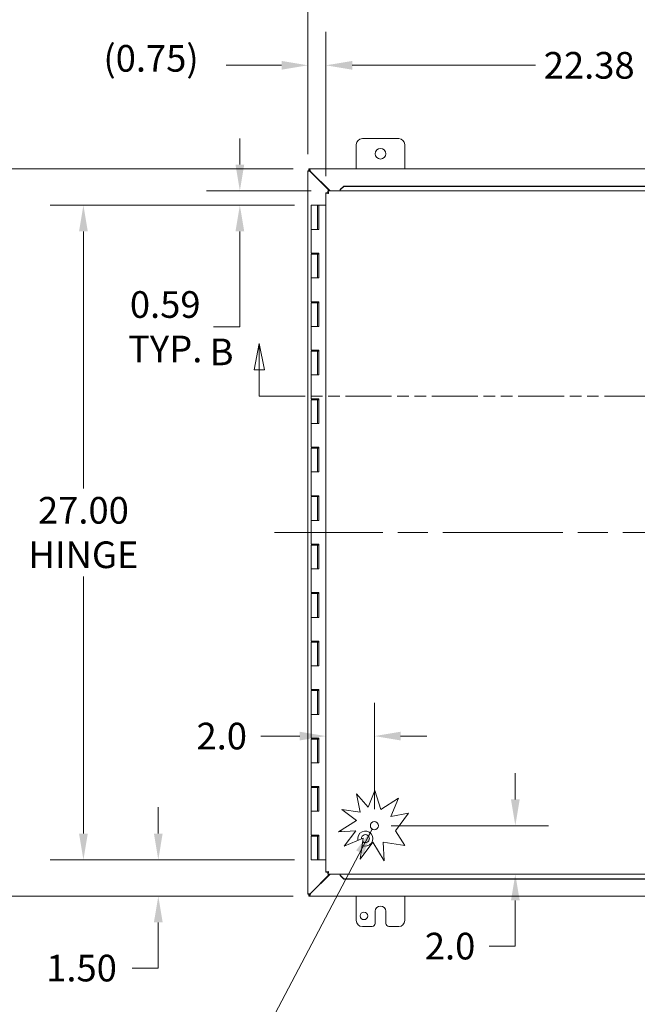
# Model space of a CAD drawing. Units: inches. Extents: x 5 to 180, y 2 to 116.
# Drawn here: x 31 to 57, y 52 to 92 of the extents above; entities that cross this region are included whole.
import ezdxf

# ---------------------------------------------------------------- set-up
doc = ezdxf.new("R2010")
doc.units = ezdxf.units.IN
doc.header["$LTSCALE"] = 11
doc.header["$MEASUREMENT"] = 0
doc.linetypes.add('CHAIN', pattern=[0.7087, 0.4724, -0.0591, 0.1181, -0.0591])
doc.linetypes.add('DOUBLE_DASH_CHAIN', pattern=[1.2403, 0.6614, -0.0827, 0.1654, -0.0827, 0.1654, -0.0827])
for name, color, linetype, lineweight in [('Centerline (ANSI)', 7, 'Continuous', 5), ('Dimension (ANSI)', 7, 'Continuous', 5), ('Section Line (ANSI)', 7, 'DOUBLE_DASH_CHAIN', 5), ('Symbol (ANSI)', 7, 'Continuous', 5), ('Visible (ANSI)', 7, 'Continuous', 5)]:
    doc.layers.add(name, color=color, linetype=linetype, lineweight=lineweight)
doc.styles.add('ROMANS', font='romans.shx')
doc.dimstyles.new('Default (ANSI)', dxfattribs={"dimscale": 11, "dimtxt": 0.1, "dimasz": 0.098425, "dimexe": 0.125, "dimexo": 0.0625, "dimgap": 0.031496, "dimtad": 0, "dimtih": 1, "dimtoh": 1, "dimrnd": 1e-08, "dimzin": 0, "dimdsep": 46, "dimtxsty": 'ROMANS', "dimcen": 0.09, "dimdle": 0.393701, "dimclrd": 256, "dimclre": 256, "dimclrt": 256, "dimadec": 0, "dimazin": 0, "dimtfac": 1, "dimtofl": 0, "dimtmove": 0, "dimatfit": 3, "dimfxl": 1, "dimtolj": 1, "dimtzin": 0, "dimlwd": -1, "dimlwe": -1, "dimarcsym": 0})
doc.dimstyles.new('Default (ANSI)$7', dxfattribs={"dimscale": 11, "dimtxt": 0.1, "dimasz": 0.098425, "dimexe": 0.125, "dimexo": 0.0625, "dimgap": 0.031496, "dimtad": 0, "dimtih": 1, "dimtoh": 1, "dimrnd": 1e-08, "dimzin": 0, "dimdsep": 46, "dimtxsty": 'ROMANS', "dimcen": 0.09, "dimdle": 0.393701, "dimclrd": 256, "dimclre": 256, "dimclrt": 256, "dimadec": 0, "dimazin": 0, "dimtfac": 1, "dimtofl": 0, "dimtmove": 0, "dimatfit": 3, "dimfxl": 1, "dimtolj": 1, "dimtzin": 0, "dimlwd": -1, "dimlwe": -1, "dimarcsym": 0})

# ---------------------------------------------------------------- blocks, each defined once
blk = doc.blocks.new('2dTransSection1')
at = {"layer": 'Section Line (ANSI)', "linetype": 'Continuous'}
for p, q in [((3.7302, 7.1939), (3.7107, 7.0959)), ((3.7302, 7.0959), (3.7302, 7.1939)), ((3.7497, 7.0959), (3.7302, 7.1939)), ((6.2757, 7.1939), (6.2562, 7.0959)), ((6.2757, 7.0959), (6.2757, 7.1939)), ((6.2952, 7.0959), (6.2757, 7.1939)), ((3.7107, 7.0959), (3.7497, 7.0959)), ((3.7302, 6.9969), (3.7302, 7.0959)), ((6.2562, 7.0959), (6.2952, 7.0959)), ((6.2757, 6.9969), (6.2757, 7.0959)), ((3.7302, 6.9969), (3.7462, 6.9969)), ((6.2598, 6.9969), (6.2757, 6.9969))]:
    blk.add_line(p, q, dxfattribs=at)
at = {"layer": 'Section Line (ANSI)', "linetype": 'DOUBLE_DASH_CHAIN', "ltscale": 0.023715}
blk.add_line((3.7302, 6.9969), (6.2757, 6.9969), dxfattribs=at)
at = {"layer": 'Section Line (ANSI)', "linetype": 'Continuous', "flags": 128}
for points in [[(3.7497, 7.0959), (3.7302, 7.1939), (3.7107, 7.0959), (3.7497, 7.0959)], [(6.2952, 7.0959), (6.2757, 7.1939), (6.2562, 7.0959), (6.2952, 7.0959)]]:
    blk.add_lwpolyline(points, dxfattribs=at)
at = {"layer": 'Section Line (ANSI)'}
for points in [[(3.7497, 7.0959), (3.7302, 7.1939), (3.7107, 7.0959), (3.7497, 7.0959)], [(6.2952, 7.0959), (6.2757, 7.1939), (6.2562, 7.0959), (6.2952, 7.0959)]]:
    blk.add_solid(points, dxfattribs=at)
at = {"layer": 'Section Line (ANSI)', "char_height": 0.1, "attachment_point": 7, "style": 'ROMANS'}
for insert in [(3.5438, 7.0813), (6.3428, 7.0516)]:
    blk.add_mtext('B', dxfattribs=dict(at, insert=insert))
blk = doc.blocks.new('*D14')
at = {"layer": 'Defpoints', "color": 0, "transparency": 16777216}
for p in [(43.177, 84.837), (33.775, 57.837), (43.177, 57.837)]:
    blk.add_point(p, dxfattribs=at)
at = {"layer": 'Dimension (ANSI)', "transparency": 16777216}
for p, q in [((42.49, 84.837), (32.4, 84.837)), ((33.775, 83.755), (33.775, 73.15)), ((33.775, 58.92), (33.775, 69.524)), ((42.49, 57.837), (32.4, 57.837))]:
    blk.add_line(p, q, dxfattribs=at)
for points in [[(33.594, 83.755), (33.955, 83.755), (33.775, 84.837)], [(33.594, 58.92), (33.955, 58.92), (33.775, 57.837)]]:
    blk.add_solid(points, dxfattribs=at)
at = {"layer": 'Dimension (ANSI)', "transparency": 16777216, "insert": (33.775, 71.337), "char_height": 1.1, "attachment_point": 5, "style": 'ROMANS'}
blk.add_mtext('\\A1;27.00{\\PHINGE}', dxfattribs=at)
blk = doc.blocks.new('*D15')
at = {"layer": 'Defpoints', "color": 0, "transparency": 16777216}
for p in [(43.866, 85.431), (40.229, 84.837), (43.177, 84.837)]:
    blk.add_point(p, dxfattribs=at)
at = {"layer": 'Dimension (ANSI)', "transparency": 16777216}
for p, q in [((40.229, 86.514), (40.229, 87.596)), ((43.178, 85.431), (38.854, 85.431)), ((42.49, 84.837), (38.854, 84.837)), ((40.229, 83.755), (40.229, 79.826)), ((40.229, 79.826), (39.147, 79.826))]:
    blk.add_line(p, q, dxfattribs=at)
for points in [[(40.049, 86.514), (40.41, 86.514), (40.229, 85.431)], [(40.049, 83.755), (40.41, 83.755), (40.229, 84.837)]]:
    blk.add_solid(points, dxfattribs=at)
at = {"layer": 'Dimension (ANSI)', "transparency": 16777216, "insert": (37.15, 79.826), "char_height": 1.1, "attachment_point": 5, "style": 'ROMANS'}
blk.add_mtext('\\A1;0.59{\\PTYP.}', dxfattribs=at)
blk = doc.blocks.new('*D16')
at = {"layer": 'Defpoints', "color": 0, "transparency": 16777216}
for p in [(36.864, 57.837), (43.177, 57.837), (43.118, 56.337)]:
    blk.add_point(p, dxfattribs=at)
at = {"layer": 'Dimension (ANSI)', "transparency": 16777216}
for p, q in [((36.864, 58.92), (36.864, 60.003)), ((42.49, 57.837), (35.489, 57.837)), ((42.43, 56.337), (35.489, 56.337)), ((36.864, 55.255), (36.864, 53.371)), ((36.864, 53.371), (35.781, 53.371))]:
    blk.add_line(p, q, dxfattribs=at)
for points in [[(36.683, 58.92), (37.044, 58.92), (36.864, 57.837)], [(36.683, 55.255), (37.044, 55.255), (36.864, 56.337)]]:
    blk.add_solid(points, dxfattribs=at)
at = {"layer": 'Dimension (ANSI)', "transparency": 16777216, "insert": (32.239, 53.921), "char_height": 1.1, "attachment_point": 1, "style": 'ROMANS'}
blk.add_mtext('\\A1;1.50', dxfattribs=at)
blk = doc.blocks.new('*D17')
at = {"layer": 'Defpoints', "color": 0, "transparency": 16777216}
for p in [(43.118, 86.337), (27.308, 56.337), (43.118, 56.337)]:
    blk.add_point(p, dxfattribs=at)
at = {"layer": 'Dimension (ANSI)', "transparency": 16777216}
for p, q in [((42.43, 86.337), (25.933, 86.337)), ((27.308, 85.255), (27.308, 72.234)), ((27.308, 57.42), (27.308, 70.441)), ((42.43, 56.337), (25.933, 56.337))]:
    blk.add_line(p, q, dxfattribs=at)
for points in [[(27.128, 85.255), (27.489, 85.255), (27.308, 86.337)], [(27.128, 57.42), (27.489, 57.42), (27.308, 56.337)]]:
    blk.add_solid(points, dxfattribs=at)
at = {"layer": 'Dimension (ANSI)', "transparency": 16777216, "insert": (25.108, 71.887), "char_height": 1.1, "attachment_point": 1, "style": 'ROMANS'}
blk.add_mtext('\\A1;30.00', dxfattribs=at)
blk = doc.blocks.new('*D18')
at = {"layer": 'Defpoints', "color": 0, "transparency": 16777216}
for p in [(43.781, 90.61), (43.033, 86.252), (43.781, 85.346)]:
    blk.add_point(p, dxfattribs=at)
at = {"layer": 'Dimension (ANSI)', "transparency": 16777216}
for p, q in [((43.033, 86.94), (43.033, 91.985)), ((43.781, 86.034), (43.781, 91.985)), ((41.95, 90.61), (39.661, 90.61)), ((44.864, 90.61), (45.946, 90.61))]:
    blk.add_line(p, q, dxfattribs=at)
for points in [[(41.95, 90.79), (41.95, 90.429), (43.033, 90.61)], [(44.864, 90.79), (44.864, 90.429), (43.781, 90.61)]]:
    blk.add_solid(points, dxfattribs=at)
at = {"layer": 'Dimension (ANSI)', "transparency": 16777216, "insert": (34.6, 91.448), "char_height": 1.1, "attachment_point": 1, "style": 'ROMANS'}
blk.add_mtext('\\A1;(0.75)', dxfattribs=at)
blk = doc.blocks.new('*D19')
at = {"layer": 'Defpoints', "color": 0, "transparency": 16777216}
for p in [(43.781, 90.61), (43.781, 85.346), (66.156, 85.346)]:
    blk.add_point(p, dxfattribs=at)
at = {"layer": 'Dimension (ANSI)', "transparency": 16777216}
for p, q in [((43.781, 86.034), (43.781, 91.985)), ((66.156, 86.034), (66.156, 91.985)), ((44.864, 90.61), (52.422, 90.61)), ((65.073, 90.61), (57.515, 90.61))]:
    blk.add_line(p, q, dxfattribs=at)
for points in [[(44.864, 90.79), (44.864, 90.429), (43.781, 90.61)], [(65.073, 90.79), (65.073, 90.429), (66.156, 90.61)]]:
    blk.add_solid(points, dxfattribs=at)
at = {"layer": 'Dimension (ANSI)', "transparency": 16777216, "insert": (52.768, 91.16), "char_height": 1.1, "attachment_point": 1, "style": 'ROMANS'}
blk.add_mtext('\\A1;22.38', dxfattribs=at)
blk = doc.blocks.new('*D20')
at = {"layer": 'Defpoints', "color": 0, "transparency": 16777216}
for p in [(43.033, 94.464), (43.033, 86.252), (67.033, 86.252)]:
    blk.add_point(p, dxfattribs=at)
at = {"layer": 'Dimension (ANSI)', "transparency": 16777216}
for p, q in [((43.033, 86.94), (43.033, 95.839)), ((67.033, 86.94), (67.033, 95.839)), ((44.115, 94.464), (52.486, 94.464)), ((65.95, 94.464), (57.579, 94.464))]:
    blk.add_line(p, q, dxfattribs=at)
for points in [[(44.115, 94.644), (44.115, 94.283), (43.033, 94.464)], [(65.95, 94.644), (65.95, 94.283), (67.033, 94.464)]]:
    blk.add_solid(points, dxfattribs=at)
at = {"layer": 'Dimension (ANSI)', "transparency": 16777216, "insert": (52.833, 95.014), "char_height": 1.1, "attachment_point": 1, "style": 'ROMANS'}
blk.add_mtext('\\A1;24.00', dxfattribs=at)
blk = doc.blocks.new('*D24')
at = {"layer": 'Defpoints', "color": 0, "transparency": 16777216}
for p in [(45.781, 59.244), (51.595, 59.244), (49.014, 57.244)]:
    blk.add_point(p, dxfattribs=at)
at = {"layer": 'Dimension (ANSI)', "transparency": 16777216}
for p, q in [((51.595, 60.326), (51.595, 61.409)), ((46.468, 59.244), (52.97, 59.244)), ((51.595, 56.161), (51.595, 54.277)), ((51.595, 54.277), (50.513, 54.277))]:
    blk.add_line(p, q, dxfattribs=at)
for points in [[(51.415, 60.326), (51.776, 60.326), (51.595, 59.244)], [(51.415, 56.161), (51.776, 56.161), (51.595, 57.244)]]:
    blk.add_solid(points, dxfattribs=at)
at = {"layer": 'Dimension (ANSI)', "transparency": 16777216, "insert": (47.862, 54.827), "char_height": 1.1, "attachment_point": 1, "style": 'ROMANS'}
blk.add_mtext('\\A1;2.0', dxfattribs=at)
blk = doc.blocks.new('*D25')
at = {"layer": 'Defpoints', "color": 0, "transparency": 16777216}
for p in [(43.781, 62.941), (45.781, 62.941), (45.781, 59.244)]:
    blk.add_point(p, dxfattribs=at)
at = {"layer": 'Dimension (ANSI)', "transparency": 16777216}
for p, q in [((45.781, 59.931), (45.781, 64.316)), ((42.698, 62.941), (41.092, 62.941)), ((46.864, 62.941), (47.946, 62.941))]:
    blk.add_line(p, q, dxfattribs=at)
for points in [[(42.698, 63.121), (42.698, 62.761), (43.781, 62.941)], [(46.864, 63.121), (46.864, 62.761), (45.781, 62.941)]]:
    blk.add_solid(points, dxfattribs=at)
at = {"layer": 'Dimension (ANSI)', "transparency": 16777216, "insert": (38.441, 63.491), "char_height": 1.1, "attachment_point": 1, "style": 'ROMANS'}
blk.add_mtext('\\A1;2.0', dxfattribs=at)

msp = doc.modelspace()

# ---------------------------------------------------------------- linework, layer by layer
at = {"layer": 'Centerline (ANSI)', "linetype": 'CHAIN', "ltscale": 0.952448}
msp.add_line((68.408, 71.337), (41.658, 71.337), dxfattribs=at)
at = {"layer": 'Visible (ANSI)'}
for p, q in [((45.033, 86.337), (45.033, 87.337)), ((45.283, 87.587), (46.783, 87.587)), ((47.033, 87.337), (47.033, 86.337)), ((43.033, 86.258), (43.107, 86.258)), ((43.033, 86.252), (43.033, 86.258)), ((43.033, 56.422), (43.033, 86.252)), ((43.07, 86.337), (43.118, 86.337)), ((43.07, 86.263), (43.07, 86.337)), ((43.118, 86.263), (43.07, 86.263)), ((43.107, 86.258), (43.107, 86.252)), ((43.107, 86.252), (43.138, 86.221)), ((43.118, 86.337), (66.948, 86.337)), ((43.149, 86.232), (43.118, 86.263)), ((43.138, 86.221), (43.928, 85.431)), ((43.95, 85.431), (43.149, 86.232)), ((43.855, 85.346), (43.781, 85.346)), ((43.781, 57.329), (43.781, 85.346)), ((43.866, 85.431), (66.071, 85.431)), ((43.866, 85.357), (43.866, 85.431)), ((44.516, 85.63), (44.366, 85.482)), ((44.366, 85.469), (44.516, 85.617)), ((44.366, 85.482), (44.366, 85.469)), ((44.366, 85.469), (44.366, 85.468)), ((44.366, 85.468), (44.366, 85.431)), ((44.516, 85.617), (44.516, 85.63)), ((65.421, 85.63), (44.516, 85.63)), ((65.421, 85.617), (44.516, 85.617)), ((43.427, 84.837), (43.177, 84.837)), ((43.177, 84.837), (43.177, 83.837)), ((43.427, 84.837), (43.438, 84.837)), ((43.427, 84.837), (43.427, 83.837)), ((43.444, 84.837), (43.438, 84.837)), ((43.444, 84.837), (43.487, 84.837)), ((43.487, 84.837), (43.493, 84.837)), ((43.487, 83.837), (43.487, 84.837)), ((43.493, 84.837), (43.493, 83.837)), ((43.781, 84.837), (43.493, 84.837)), ((43.313, 83.837), (43.177, 83.837)), ((43.177, 83.837), (43.313, 83.837)), ((43.177, 83.837), (43.177, 82.857)), ((43.493, 83.837), (43.313, 83.837)), ((43.313, 82.857), (43.177, 82.857)), ((43.313, 82.857), (43.493, 82.857)), ((43.427, 82.817), (43.427, 82.857)), ((43.482, 82.857), (43.482, 82.817)), ((43.487, 81.837), (43.487, 82.857)), ((43.493, 82.857), (43.493, 81.837)), ((43.177, 82.817), (43.177, 81.837)), ((43.177, 82.817), (43.427, 82.817)), ((43.427, 82.817), (43.427, 81.837)), ((43.438, 82.817), (43.427, 82.817)), ((43.444, 82.817), (43.438, 82.817)), ((43.482, 82.817), (43.444, 82.817)), ((43.313, 81.837), (43.177, 81.837)), ((43.177, 81.837), (43.313, 81.837)), ((43.177, 81.837), (43.177, 80.857)), ((43.493, 81.837), (43.313, 81.837)), ((43.313, 80.857), (43.177, 80.857)), ((43.313, 80.857), (43.493, 80.857)), ((43.427, 80.817), (43.427, 80.857)), ((43.482, 80.857), (43.482, 80.817)), ((43.487, 79.837), (43.487, 80.857)), ((43.493, 80.857), (43.493, 79.837)), ((43.177, 80.817), (43.177, 79.837)), ((43.177, 80.817), (43.427, 80.817)), ((43.427, 80.817), (43.427, 79.837)), ((43.438, 80.817), (43.427, 80.817)), ((43.444, 80.817), (43.438, 80.817)), ((43.482, 80.817), (43.444, 80.817)), ((43.313, 79.837), (43.177, 79.837)), ((43.177, 79.837), (43.313, 79.837)), ((43.177, 79.837), (43.177, 78.857)), ((43.493, 79.837), (43.313, 79.837)), ((43.313, 78.857), (43.177, 78.857)), ((43.177, 78.817), (43.177, 77.837)), ((43.177, 78.817), (43.427, 78.817)), ((43.313, 78.857), (43.493, 78.857)), ((43.427, 78.817), (43.427, 78.857)), ((43.427, 78.817), (43.427, 77.837)), ((43.438, 78.817), (43.427, 78.817)), ((43.444, 78.817), (43.438, 78.817)), ((43.482, 78.817), (43.444, 78.817)), ((43.482, 78.857), (43.482, 78.817)), ((43.487, 77.837), (43.487, 78.857)), ((43.493, 78.857), (43.493, 77.837)), ((43.313, 77.837), (43.177, 77.837)), ((43.177, 77.837), (43.313, 77.837)), ((43.177, 77.837), (43.177, 76.857)), ((43.493, 77.837), (43.313, 77.837)), ((43.313, 76.857), (43.177, 76.857)), ((43.177, 76.817), (43.177, 75.837)), ((43.177, 76.817), (43.427, 76.817)), ((43.313, 76.857), (43.493, 76.857)), ((43.427, 76.817), (43.427, 76.857)), ((43.427, 76.817), (43.427, 75.837)), ((43.438, 76.817), (43.427, 76.817)), ((43.444, 76.817), (43.438, 76.817)), ((43.482, 76.817), (43.444, 76.817)), ((43.482, 76.857), (43.482, 76.817)), ((43.487, 75.837), (43.487, 76.857)), ((43.493, 76.857), (43.493, 75.837)), ((43.313, 75.837), (43.177, 75.837)), ((43.177, 75.837), (43.313, 75.837)), ((43.177, 75.837), (43.177, 74.857)), ((43.493, 75.837), (43.313, 75.837)), ((43.313, 74.857), (43.177, 74.857)), ((43.177, 74.817), (43.177, 73.837)), ((43.177, 74.817), (43.427, 74.817)), ((43.313, 74.857), (43.493, 74.857)), ((43.427, 74.817), (43.427, 74.857)), ((43.427, 74.817), (43.427, 73.837)), ((43.438, 74.817), (43.427, 74.817)), ((43.444, 74.817), (43.438, 74.817)), ((43.482, 74.817), (43.444, 74.817)), ((43.482, 74.857), (43.482, 74.817)), ((43.487, 73.837), (43.487, 74.857)), ((43.493, 74.857), (43.493, 73.837)), ((43.313, 73.837), (43.177, 73.837)), ((43.177, 73.837), (43.313, 73.837)), ((43.177, 73.837), (43.177, 72.857)), ((43.493, 73.837), (43.313, 73.837)), ((43.313, 72.857), (43.177, 72.857)), ((43.177, 72.817), (43.177, 71.837)), ((43.177, 72.817), (43.427, 72.817)), ((43.313, 72.857), (43.493, 72.857)), ((43.427, 72.817), (43.427, 72.857)), ((43.427, 72.817), (43.427, 71.837)), ((43.438, 72.817), (43.427, 72.817)), ((43.444, 72.817), (43.438, 72.817)), ((43.482, 72.817), (43.444, 72.817)), ((43.482, 72.857), (43.482, 72.817)), ((43.487, 71.837), (43.487, 72.857)), ((43.493, 72.857), (43.493, 71.837)), ((43.313, 71.837), (43.177, 71.837)), ((43.177, 71.837), (43.313, 71.837)), ((43.177, 71.837), (43.177, 70.857)), ((43.493, 71.837), (43.313, 71.837)), ((43.313, 70.857), (43.177, 70.857)), ((43.177, 70.817), (43.177, 69.837)), ((43.177, 70.817), (43.427, 70.817)), ((43.313, 70.857), (43.493, 70.857)), ((43.427, 70.817), (43.427, 70.857)), ((43.427, 70.817), (43.427, 69.837)), ((43.438, 70.817), (43.427, 70.817)), ((43.444, 70.817), (43.438, 70.817)), ((43.482, 70.817), (43.444, 70.817)), ((43.482, 70.857), (43.482, 70.817)), ((43.487, 69.837), (43.487, 70.857)), ((43.493, 70.857), (43.493, 69.837)), ((43.313, 69.837), (43.177, 69.837)), ((43.177, 69.837), (43.313, 69.837)), ((43.177, 69.837), (43.177, 68.857)), ((43.493, 69.837), (43.313, 69.837)), ((43.313, 68.857), (43.177, 68.857)), ((43.177, 68.817), (43.177, 67.837)), ((43.177, 68.817), (43.427, 68.817)), ((43.313, 68.857), (43.493, 68.857)), ((43.427, 68.817), (43.427, 68.857)), ((43.427, 68.817), (43.427, 67.837)), ((43.438, 68.817), (43.427, 68.817)), ((43.444, 68.817), (43.438, 68.817)), ((43.482, 68.817), (43.444, 68.817)), ((43.482, 68.857), (43.482, 68.817)), ((43.487, 67.837), (43.487, 68.857)), ((43.493, 68.857), (43.493, 67.837)), ((43.313, 67.837), (43.177, 67.837)), ((43.177, 67.837), (43.313, 67.837)), ((43.177, 67.837), (43.177, 66.857)), ((43.493, 67.837), (43.313, 67.837)), ((43.313, 66.857), (43.177, 66.857)), ((43.177, 66.817), (43.177, 65.837)), ((43.177, 66.817), (43.427, 66.817)), ((43.313, 66.857), (43.493, 66.857)), ((43.427, 66.817), (43.427, 66.857)), ((43.427, 66.817), (43.427, 65.837)), ((43.438, 66.817), (43.427, 66.817)), ((43.444, 66.817), (43.438, 66.817)), ((43.482, 66.817), (43.444, 66.817)), ((43.482, 66.857), (43.482, 66.817)), ((43.487, 65.837), (43.487, 66.857)), ((43.493, 66.857), (43.493, 65.837)), ((43.313, 65.837), (43.177, 65.837)), ((43.177, 65.837), (43.313, 65.837)), ((43.177, 65.837), (43.177, 64.857)), ((43.493, 65.837), (43.313, 65.837)), ((43.313, 64.857), (43.177, 64.857)), ((43.177, 64.817), (43.177, 63.837)), ((43.177, 64.817), (43.427, 64.817)), ((43.313, 64.857), (43.493, 64.857)), ((43.427, 64.817), (43.427, 64.857)), ((43.427, 64.817), (43.427, 63.837)), ((43.438, 64.817), (43.427, 64.817)), ((43.444, 64.817), (43.438, 64.817)), ((43.482, 64.817), (43.444, 64.817)), ((43.482, 64.857), (43.482, 64.817)), ((43.487, 63.837), (43.487, 64.857)), ((43.493, 64.857), (43.493, 63.837)), ((43.313, 63.837), (43.177, 63.837)), ((43.177, 63.837), (43.313, 63.837)), ((43.177, 63.837), (43.177, 62.857)), ((43.493, 63.837), (43.313, 63.837)), ((43.313, 62.857), (43.177, 62.857)), ((43.177, 62.817), (43.177, 61.837)), ((43.177, 62.817), (43.427, 62.817)), ((43.313, 62.857), (43.493, 62.857)), ((43.427, 62.817), (43.427, 62.857)), ((43.427, 62.817), (43.427, 61.837)), ((43.438, 62.817), (43.427, 62.817)), ((43.444, 62.817), (43.438, 62.817)), ((43.482, 62.817), (43.444, 62.817)), ((43.482, 62.857), (43.482, 62.817)), ((43.487, 61.837), (43.487, 62.857)), ((43.493, 62.857), (43.493, 61.837)), ((43.313, 61.837), (43.177, 61.837)), ((43.177, 61.837), (43.313, 61.837)), ((43.177, 61.837), (43.177, 60.857)), ((43.493, 61.837), (43.313, 61.837)), ((43.313, 60.857), (43.177, 60.857)), ((43.177, 60.817), (43.177, 59.837)), ((43.177, 60.817), (43.427, 60.817)), ((43.313, 60.857), (43.493, 60.857)), ((43.427, 60.817), (43.427, 60.857)), ((43.427, 60.817), (43.427, 59.837)), ((43.438, 60.817), (43.427, 60.817)), ((43.444, 60.817), (43.438, 60.817)), ((43.482, 60.817), (43.444, 60.817)), ((43.482, 60.857), (43.482, 60.817)), ((43.487, 59.837), (43.487, 60.857)), ((43.493, 60.857), (43.493, 59.837)), ((45.048, 60.553), (45.52, 60.006)), ((45.196, 59.803), (45.048, 60.553)), ((45.52, 60.006), (45.801, 60.694)), ((45.801, 60.694), (46.04, 59.917)), ((46.04, 59.917), (46.768, 60.373)), ((46.768, 60.373), (46.461, 59.618)), ((43.313, 59.837), (43.177, 59.837)), ((43.177, 59.837), (43.313, 59.837)), ((43.177, 59.837), (43.177, 58.857)), ((43.493, 59.837), (43.313, 59.837)), ((44.438, 59.912), (45.196, 59.803)), ((45.048, 59.462), (44.438, 59.912)), ((46.461, 59.618), (47.189, 59.761)), ((47.189, 59.761), (46.656, 59.039)), ((44.302, 58.994), (45.048, 59.462)), ((45.01, 59.039), (44.302, 58.994)), ((44.408, 59.061), (44.408, 59.001)), ((44.539, 58.402), (45.01, 59.039)), ((46.656, 59.039), (47.039, 58.427)), ((43.313, 58.857), (43.177, 58.857)), ((43.177, 58.817), (43.427, 58.817)), ((43.177, 58.817), (43.177, 57.837)), ((43.313, 58.857), (43.493, 58.857)), ((43.427, 58.817), (43.427, 58.857)), ((43.438, 58.817), (43.427, 58.817)), ((43.427, 58.817), (43.427, 57.837)), ((43.444, 58.817), (43.438, 58.817)), ((43.482, 58.817), (43.444, 58.817)), ((43.482, 58.857), (43.482, 58.817)), ((43.487, 57.837), (43.487, 58.857)), ((43.493, 58.857), (43.493, 57.837)), ((45.321, 58.733), (44.539, 58.402)), ((45.196, 57.863), (45.321, 58.733)), ((45.709, 58.558), (45.196, 57.863)), ((46.184, 57.799), (45.709, 58.558)), ((47.039, 58.427), (46.136, 58.558)), ((46.136, 58.558), (46.184, 57.799)), ((43.427, 57.837), (43.177, 57.837)), ((43.427, 57.837), (43.438, 57.837)), ((43.438, 57.837), (43.444, 57.837)), ((43.444, 57.837), (43.487, 57.837)), ((43.493, 57.837), (43.487, 57.837)), ((43.493, 57.837), (43.781, 57.837)), ((43.855, 57.329), (43.781, 57.329)), ((43.866, 57.244), (43.866, 57.318)), ((43.928, 57.244), (43.138, 56.454)), ((43.149, 56.443), (43.95, 57.244)), ((66.071, 57.244), (43.866, 57.244)), ((44.366, 57.207), (44.366, 57.244)), ((44.366, 57.205), (44.366, 57.207)), ((44.516, 57.058), (44.366, 57.205)), ((44.366, 57.205), (44.366, 57.193)), ((44.366, 57.193), (44.516, 57.045)), ((44.516, 57.045), (44.516, 57.058)), ((44.516, 57.058), (65.421, 57.058)), ((44.516, 57.045), (65.421, 57.045)), ((43.033, 56.416), (43.033, 56.422)), ((43.107, 56.416), (43.033, 56.416)), ((43.07, 56.411), (43.118, 56.411)), ((43.07, 56.337), (43.07, 56.411)), ((43.118, 56.337), (43.07, 56.337)), ((43.138, 56.454), (43.107, 56.422)), ((43.107, 56.422), (43.107, 56.416)), ((43.118, 56.411), (43.149, 56.443)), ((66.948, 56.337), (43.118, 56.337)), ((45.033, 55.337), (45.033, 56.337)), ((47.033, 56.337), (47.033, 55.337)), ((45.814, 55.212), (45.814, 55.712)), ((46.252, 55.712), (46.252, 55.212)), ((45.689, 55.087), (45.283, 55.087)), ((46.783, 55.087), (46.377, 55.087))]:
    msp.add_line(p, q, dxfattribs=at)
for centre, radius in [((46.033, 86.962), 0.219), ((45.781, 59.244), 0.168), ((45.346, 55.525), 0.157)]:
    msp.add_circle(centre, radius, dxfattribs=at)
for centre, radius, start, end in [((45.283, 87.337), 0.25, 90, 180), ((46.783, 87.337), 0.25, 0, 90), ((43.095, 86.275), 0.07, 308.592, 321.408), ((45.408, 58.712), 0.313, 245.363, 193.223), ((45.408, 58.712), 0.165, 229.4274, 184.2773), ((43.095, 56.399), 0.07, 38.592, 51.408), ((46.033, 55.712), 0.219, 0, 180), ((45.283, 55.337), 0.25, 180, 270), ((46.783, 55.337), 0.25, 270, 0), ((45.689, 55.212), 0.125, 270, 0), ((46.377, 55.212), 0.125, 180, 270)]:
    msp.add_arc(centre, radius, start, end, dxfattribs=at)
for points, knots in [([(43.033, 86.252), (43.033, 86.252), (43.054, 86.246), (43.086, 86.237), (43.101, 86.232), (43.12, 86.226), (43.138, 86.221)], [0, 0, 0, 0, 1.050651, 1.050651, 1.050651, 1.570796, 1.570796, 1.570796, 1.570796]), ([(43.149, 86.232), (43.138, 86.269), (43.127, 86.305), (43.122, 86.323), (43.119, 86.333), (43.118, 86.337), (43.118, 86.337)], [-1.570796, -1.570796, -1.570796, -1.570796, -0.520146, -0.520146, -0.520146, 0, 0, 0, 0]), ([(43.784, 85.343), (43.791, 85.339), (43.81, 85.336), (43.834, 85.332), (43.85, 85.33), (43.868, 85.328), (43.886, 85.326)], [-0.8395462, -0.8395462, -0.8395462, -0.8395462, -0.3275189, -0.3275189, -0.3275189, 0, 0, 0, 0]), ([(43.886, 85.326), (43.871, 85.332), (43.857, 85.338), (43.855, 85.344), (43.855, 85.345), (43.855, 85.345), (43.855, 85.346)], [0, 0, 0, 0, 0.91101, 0.91101, 0.91101, 1, 1, 1, 1]), ([(43.866, 85.431), (43.871, 85.431), (43.875, 85.41), (43.88, 85.378), (43.882, 85.362), (43.884, 85.344), (43.886, 85.326)], [-1, -1, -1, -1, -0.327519, -0.327519, -0.327519, 0, 0, 0, 0]), ([(43.886, 85.326), (43.88, 85.341), (43.874, 85.355), (43.868, 85.357), (43.867, 85.357), (43.867, 85.357), (43.866, 85.357)], [0, 0, 0, 0, 0.91101, 0.91101, 0.91101, 1, 1, 1, 1]), ([(43.784, 57.332), (43.791, 57.335), (43.81, 57.339), (43.834, 57.342), (43.85, 57.344), (43.868, 57.347), (43.886, 57.349)], [-0.8395462, -0.8395462, -0.8395462, -0.8395462, -0.3275189, -0.3275189, -0.3275189, 0, 0, 0, 0]), ([(43.886, 57.349), (43.871, 57.343), (43.857, 57.337), (43.855, 57.33), (43.855, 57.33), (43.855, 57.329), (43.855, 57.329)], [0, 0, 0, 0, 0.91101, 0.91101, 0.91101, 1, 1, 1, 1]), ([(43.886, 57.349), (43.88, 57.334), (43.874, 57.32), (43.868, 57.318), (43.867, 57.318), (43.867, 57.318), (43.866, 57.318)], [0, 0, 0, 0, 0.91101, 0.91101, 0.91101, 1, 1, 1, 1]), ([(43.869, 57.247), (43.873, 57.254), (43.876, 57.273), (43.88, 57.297), (43.882, 57.313), (43.884, 57.331), (43.886, 57.349)], [-0.8395462, -0.8395462, -0.8395462, -0.8395462, -0.3275189, -0.3275189, -0.3275189, 0, 0, 0, 0]), ([(43.138, 56.454), (43.101, 56.443), (43.065, 56.432), (43.047, 56.427), (43.037, 56.424), (43.033, 56.422), (43.033, 56.422)], [-1.570796, -1.570796, -1.570796, -1.570796, -0.520146, -0.520146, -0.520146, 0, 0, 0, 0]), ([(43.118, 56.337), (43.118, 56.337), (43.124, 56.358), (43.133, 56.39), (43.138, 56.406), (43.143, 56.424), (43.149, 56.443)], [0, 0, 0, 0, 1.050651, 1.050651, 1.050651, 1.570796, 1.570796, 1.570796, 1.570796])]:
    msp.add_open_spline(points, degree=3, knots=knots, dxfattribs=at)
for points in [[(43.033, 86.252), (43.057, 86.252), (43.082, 86.252), (43.107, 86.252)], [(43.118, 86.263), (43.118, 86.288), (43.118, 86.313), (43.118, 86.337)], [(43.781, 85.346), (43.781, 85.345), (43.782, 85.344), (43.784, 85.343)], [(43.781, 57.329), (43.781, 57.33), (43.782, 57.331), (43.784, 57.332)], [(43.866, 57.244), (43.867, 57.244), (43.868, 57.245), (43.869, 57.247)], [(43.107, 56.422), (43.082, 56.422), (43.057, 56.422), (43.033, 56.422)], [(43.118, 56.337), (43.118, 56.362), (43.118, 56.387), (43.118, 56.411)]]:
    msp.add_open_spline(points, degree=3, dxfattribs=at)

# ---------------------------------------------------------------- block references
at = {"layer": 'Section Line (ANSI)', "xscale": 11, "yscale": 11, "zscale": 11}
msp.add_blockref('2dTransSection1', (0, 0), dxfattribs=at)

# ---------------------------------------------------------------- dimensions: what is measured, and where the dimension line sits
at = {"layer": 'Dimension (ANSI)'}
for base, p1, p2, angle, override, picture, middle in [((43.033, 94.464), (67.033, 86.252), (43.033, 86.252), 180, {"dimtih": 0, "dimtoh": 0, "dimdec": 2, "dimtp": 0, "dimtm": 0, "dimtdec": 2, "dimatfit": 1}, '*D20', (55.033, 94.464)), ((43.780929761, 90.609756957), (66.155929761, 85.346057079), (43.780929761, 85.346057079), 180, {"dimtih": 0, "dimtoh": 0, "dimdec": 2, "dimtp": 0, "dimtm": 0, "dimtdec": 2, "dimatfit": 1}, '*D19', (54.968429761, 90.609756957)), ((27.308, 56.337), (43.118, 86.337), (43.118, 56.337), 270, {"dimdec": 2, "dimtp": 0, "dimtm": 0, "dimtdec": 2, "dimatfit": 1}, '*D17', (27.308, 71.337)), ((51.595, 59.244), (49.014, 57.244), (45.781, 59.244), 90, {"dimdec": 1, "dimse1": 1, "dimtp": 0, "dimtm": 0, "dimtdec": 2, "dimatfit": 1}, '*D24', (49.014, 54.277)), ((36.864, 57.837), (43.118, 56.337), (43.177, 57.837), 90, {"dimdec": 2, "dimtp": 0, "dimtm": 0, "dimtdec": 2, "dimatfit": 1}, '*D16', (33.837, 53.371))]:
    dim = msp.add_linear_dim(base=base, p1=p1, p2=p2, angle=angle, dimstyle='Default (ANSI)', override=override, dxfattribs=at)
    dim.commit()
    dim.dimension.update_dxf_attribs({"geometry": picture, "text_midpoint": middle, "dimtype": 160})
dim = msp.add_linear_dim(base=(43.781, 90.61), p1=(43.033, 86.252), p2=(43.781, 85.346), text='(<>)', dimstyle='Default (ANSI)', override={"dimgap": 0.031496, "dimtih": 0, "dimtoh": 0, "dimdec": 2, "dimtol": 0, "dimlim": 0, "dimtp": 0, "dimtm": 0, "dimtdec": 2, "dimatfit": 1}, dxfattribs=at)
dim.commit()
dim.dimension.update_dxf_attribs({"geometry": '*D18', "text_midpoint": (36.958, 90.61), "dimtype": 160})
for base, p1, p2, text, picture, middle in [((40.229, 84.837), (43.866, 85.431), (43.177, 84.837), '<>{\\PTYP.}', '*D15', (37.15, 79.826)), ((33.775, 57.837), (43.177, 84.837), (43.177, 57.837), '<>{\\PHINGE}', '*D14', (33.775, 71.337))]:
    dim = msp.add_linear_dim(base=base, p1=p1, p2=p2, angle=270, text=text, dimstyle='Default (ANSI)', override={"dimdec": 2, "dimtp": 0, "dimtm": 0, "dimtdec": 2, "dimatfit": 1}, dxfattribs=at)
    dim.commit()
    dim.dimension.update_dxf_attribs({"geometry": picture, "text_midpoint": middle, "dimtype": 160})
dim = msp.add_linear_dim(base=(45.781, 62.941), p1=(43.781, 62.941), p2=(45.781, 59.244), dimstyle='Default (ANSI)', override={"dimtih": 0, "dimtoh": 0, "dimdec": 1, "dimse1": 1, "dimtp": 0, "dimtm": 0, "dimtdec": 2, "dimatfit": 1}, dxfattribs=at)
dim.commit()
dim.dimension.update_dxf_attribs({"geometry": '*D25', "text_midpoint": (39.593, 62.941), "dimtype": 160})

# ---------------------------------------------------------------- leaders
at = {"layer": 'Symbol (ANSI)', "annotation_type": 0, "has_hookline": 1, "hookline_direction": 1, "text_width": 13.666}
msp.add_leader([(45.689, 59.102), (40.295, 48.871), (39.212, 48.871)], dimstyle='Default (ANSI)$7', override={"dimtad": 0}, dxfattribs=at)

doc.saveas('drawing.dxf')
